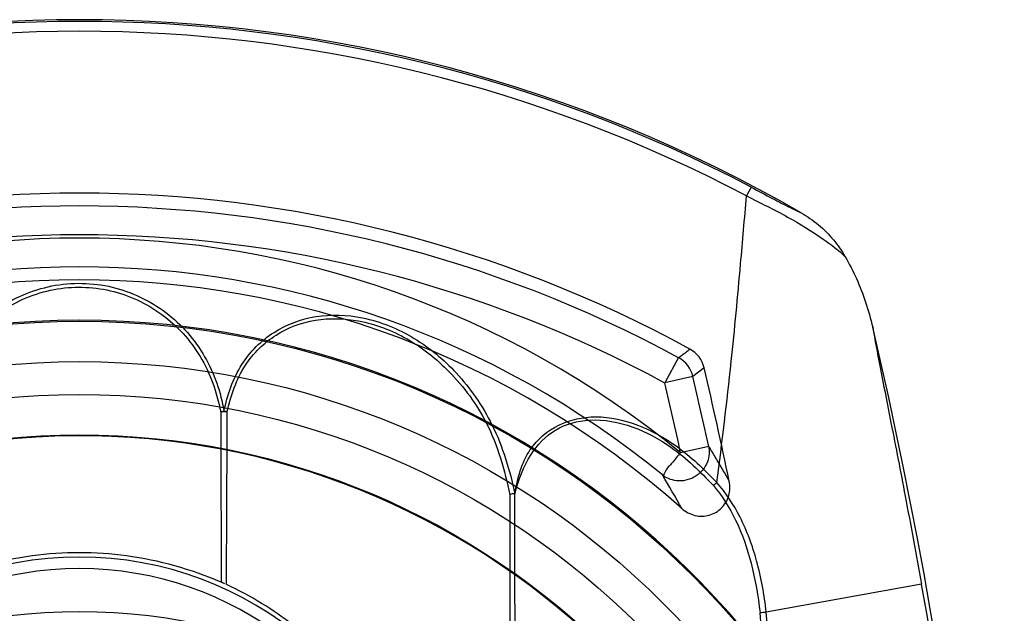
# Model space of a CAD drawing. Units: millimetres. Extents: x 36 to 286, y 73 to 374.
# Drawn here: x 86 to 103, y 234 to 244 of the extents above; entities that cross this region are included whole.
import ezdxf

# ---------------------------------------------------------------- set-up
doc = ezdxf.new("R2010")
doc.units = ezdxf.units.MM
doc.header["$LTSCALE"] = 29.133641
doc.layers.get('0').update_dxf_attribs({"linetype": 'CONTINUOUS'})

msp = doc.modelspace()

# ---------------------------------------------------------------- linework, layer by layer
at = {"color": 7, "linetype": 'CONTINUOUS'}
for p, q in [((98.889, 241.37), (98.81, 241.219)), ((97.634, 238.421), (97.397, 237.983)), ((98.076, 238.244), (97.882, 238.096)), ((97.882, 238.096), (97.397, 237.983)), ((98.155, 236.882), (97.668, 236.776)), ((94.716, 236.046), (94.714, 227.865)), ((101.836, 234.499), (99.15, 234.016))]:
    msp.add_line(p, q, dxfattribs=at)
for radius in [14.983, 14.284, 13.716, 13.017]:
    msp.add_circle((87.269, 224.068), radius, dxfattribs=at)
for centre, radius, start, end in [((87.269, 219.268), 25, 60.0422, 119.9578), ((87.269, 219.268), 24.971, 62.2651, 117.7349), ((87.269, 219.268), 24.8, 62.265, 117.735), ((87.269, 219.268), 22, 61.3108, 118.6891), ((87.269, 219.268), 21.777, 61.578, 118.422), ((87.269, 219.268), 21.279, 61.578, 118.422), ((87.269, 224.068), 16.421, 50.7031, 129.2969), ((87.269, 224.068), 15.923, 50.7031, 129.2969), ((87.269, 224.068), 15.7, 48.4036, 131.5979), ((87.269, 224.068), 15, 272.3288, 267.6712), ((17.069, 219.268), 86.2, 346.80377, 13.19623), ((97.591, 238.131), 0.498, 13.1696, 61.3219), ((97.393, 237.98), 0.502, 13.3154, 61.3722), ((17.069, 219.268), 83.2, 11.7989, 13.18375), ((17.069, 219.268), 82.479, 12.25513, 13.11457), ((17.069, 219.268), 82.977, 12.2565, 13.11457), ((87.269, 224.068), 13, 3.7283, 356.2717), ((73.13, 221.878), 28.238, 29.5613, 30.9266), ((99.883, 234.413), 2.435, 130.7495, 132.5479), ((87.269, 228.968), 6.003, 8.8608, 171.1392), ((87.269, 228.968), 5.803, 14.3133, 165.6867), ((87.277, 228.964), 6.084, 65.6434, 66.2969), ((17.069, 219.268), 86.125, 349.81422, 10.18578), ((87.269, 224.068), 9.956, 60.3666, 116.1463), ((99.95, 225.89), 8.165, 95.6248, 96.3769), ((-75.167, 219.268), 174.833, 355.16483, 4.83517)]:
    msp.add_arc(centre, radius, start, end, dxfattribs=at)
for points, knots in [([(98.889, 241.37), (99.013, 241.305), (99.237, 241.187), (99.523, 241.037), (99.688, 240.956), (99.753, 240.928)], [0, 0, 0, 0, 0.432989, 0.781596, 1, 1, 1, 1]), ([(98.293, 236.258), (98.388, 236.954), (98.538, 238.215), (98.695, 239.87), (98.774, 240.826), (98.81, 241.219)], [0, 0, 0, 0, 0.422688, 0.763112, 1, 1, 1, 1]), ([(98.81, 241.219), (99.047, 241.098), (99.505, 240.878), (100.074, 240.524), (100.4, 240.282), (100.516, 240.168)], [0, 0, 0, 0, 0.397216, 0.756874, 1, 1, 1, 1]), ([(99.753, 240.928), (99.858, 240.867), (100.06, 240.727), (100.318, 240.47), (100.457, 240.271), (100.516, 240.168)], [0, 0, 0, 0, 0.336608, 0.671974, 1, 1, 1, 1]), ([(100.516, 240.168), (100.587, 240.045), (100.718, 239.787), (100.877, 239.378), (100.958, 239.093), (100.992, 238.947)], [0, 0, 0, 0, 0.324216, 0.657577, 1, 1, 1, 1]), ([(84.767, 237.493), (84.827, 237.837), (85.062, 238.514), (85.79, 239.307), (86.777, 239.735), (87.848, 239.715), (88.804, 239.26), (89.491, 238.475), (89.714, 237.822), (89.77, 237.493)], [0, 0, 0, 0, 0.145012, 0.289651, 0.434195, 0.578414, 0.720597, 0.861269, 1, 1, 1, 1]), ([(84.825, 237.482), (84.894, 237.832), (85.131, 238.506), (85.865, 239.269), (86.808, 239.667), (87.821, 239.645), (88.734, 239.221), (89.423, 238.466), (89.648, 237.817), (89.713, 237.482)], [0, 0, 0, 0, 0.151956, 0.296004, 0.437779, 0.575796, 0.715078, 0.854767, 1, 1, 1, 1]), ([(89.77, 237.493), (89.829, 237.776), (90.009, 238.314), (90.602, 238.905), (91.362, 239.184), (92.228, 239.15), (93.079, 238.799), (93.855, 238.152), (94.484, 237.235), (94.717, 236.474), (94.8, 236.063)], [0, 0, 0, 0, 0.115939, 0.220887, 0.32415, 0.431637, 0.560538, 0.685861, 0.831973, 1, 1, 1, 1]), ([(89.825, 237.482), (89.887, 237.764), (90.064, 238.289), (90.639, 238.854), (91.352, 239.117), (92.156, 239.093), (92.97, 238.78), (93.737, 238.168), (94.404, 237.258), (94.627, 236.474), (94.716, 236.046)], [0, 0, 0, 0, 0.118623, 0.220765, 0.319888, 0.422259, 0.544626, 0.67104, 0.82051, 1, 1, 1, 1]), ([(100.992, 238.947), (101.03, 238.724), (101.135, 238.173), (101.327, 237.201), (101.572, 235.941), (101.745, 235.008), (101.836, 234.499)], [0, 0, 0, 0, 0.14925, 0.37175, 0.656936, 1, 1, 1, 1]), ([(97.634, 238.421), (97.656, 238.437), (97.699, 238.469), (97.764, 238.519), (97.808, 238.551), (97.83, 238.567)], [0, 0, 0, 0, 0.332963, 0.665009, 1, 1, 1, 1]), ([(89.784, 237.491), (89.78, 237.489), (89.768, 237.488), (89.744, 237.485), (89.724, 237.483), (89.713, 237.481)], [0, 0, 0, 0, 0.167121, 0.51754, 1, 1, 1, 1]), ([(89.713, 237.481), (89.727, 237.483), (89.753, 237.486), (89.79, 237.491), (89.813, 237.486), (89.825, 237.482)], [0, 0, 0, 0, 0.385714, 0.685984, 1, 1, 1, 1]), ([(89.825, 237.482), (89.819, 237.484), (89.807, 237.487), (89.789, 237.49), (89.776, 237.492), (89.77, 237.493)], [0, 0, 0, 0, 0.301497, 0.662703, 1, 1, 1, 1]), ([(94.8, 236.063), (94.849, 236.329), (94.973, 236.824), (95.539, 237.304), (96.234, 237.449), (96.949, 237.282), (97.665, 236.881), (98.079, 236.49), (98.293, 236.258)], [0, 0, 0, 0, 0.178008, 0.320282, 0.463859, 0.629323, 0.792264, 1, 1, 1, 1]), ([(94.801, 236.063), (94.863, 236.301), (95.015, 236.728), (95.479, 237.221), (96.143, 237.396), (96.853, 237.257), (97.591, 236.855), (98.01, 236.448), (98.236, 236.207)], [0, 0, 0, 0, 0.16587, 0.300885, 0.438974, 0.609205, 0.777624, 1, 1, 1, 1]), ([(98.155, 236.883), (98.163, 236.842), (98.169, 236.751), (98.137, 236.608), (98.07, 236.493), (97.991, 236.412), (97.92, 236.36), (97.842, 236.322), (97.734, 236.289), (97.602, 236.283), (97.462, 236.319), (97.385, 236.365), (97.353, 236.39)], [0, 0, 0, 0, 0.103487, 0.223723, 0.358651, 0.430153, 0.502731, 0.575174, 0.646296, 0.77988, 0.898347, 1, 1, 1, 1]), ([(97.668, 236.776), (97.615, 236.721), (97.539, 236.597), (97.416, 236.505), (97.381, 236.39), (97.353, 236.39)], [0, 0, 0, 0, 0.459616, 0.833732, 1, 1, 1, 1]), ([(98.155, 236.883), (98.195, 236.817), (98.274, 236.684), (98.394, 236.484), (98.472, 236.349), (98.511, 236.281)], [0, 0, 0, 0, 0.331804, 0.662805, 1, 1, 1, 1]), ([(97.691, 235.809), (97.755, 235.753), (97.91, 235.671), (98.17, 235.674), (98.393, 235.805), (98.522, 236.028), (98.527, 236.2), (98.511, 236.281)], [0, 0, 0, 0, 0.20483, 0.404219, 0.602594, 0.800455, 1, 1, 1, 1]), ([(99.15, 234.016), (99.117, 234.315), (99.015, 234.879), (98.738, 235.647), (98.453, 236.079), (98.293, 236.258)], [0, 0, 0, 0, 0.370821, 0.703709, 1, 1, 1, 1]), ([(98.236, 236.207), (98.389, 236.027), (98.659, 235.598), (98.915, 234.843), (99.012, 234.295), (99.043, 234.005)], [0, 0, 0, 0, 0.299064, 0.632009, 1, 1, 1, 1]), ([(94.8, 236.063), (94.79, 236.064), (94.77, 236.063), (94.74, 236.062), (94.723, 236.052), (94.716, 236.046)], [0, 0, 0, 0, 0.357932, 0.685735, 1, 1, 1, 1]), ([(89.722, 234.535), (89.202, 234.76), (88.116, 235.064), (86.422, 235.062), (85.333, 234.765), (84.815, 234.535)], [0, 0, 0, 0, 0.337839, 0.66215, 1, 1, 1, 1]), ([(93.276, 229.905), (93.193, 230.438), (92.886, 231.459), (92.08, 232.78), (91.037, 233.805), (90.23, 234.302), (89.815, 234.493)], [0, 0, 0, 0, 0.271364, 0.528202, 0.770339, 1, 1, 1, 1]), ([(99.15, 204.521), (99.403, 207.693), (99.77, 214.237), (99.775, 224.083), (99.419, 230.736), (99.15, 234.016)], [0, 0, 0, 0, 0.32343, 0.66557, 1, 1, 1, 1])]:
    msp.add_open_spline(points, degree=3, knots=knots, dxfattribs=at)
for points in [[(89.713, 237.482), (89.713, 236.991), (89.717, 236.008), (89.722, 235.026), (89.722, 234.535)], [(89.815, 234.493), (89.815, 234.992), (89.82, 235.988), (89.825, 236.984), (89.825, 237.482)], [(94.825, 227.639), (94.825, 229.043), (94.813, 231.851), (94.801, 234.659), (94.801, 236.063)]]:
    msp.add_open_spline(points, degree=3, dxfattribs=at)

doc.saveas('drawing.dxf')
